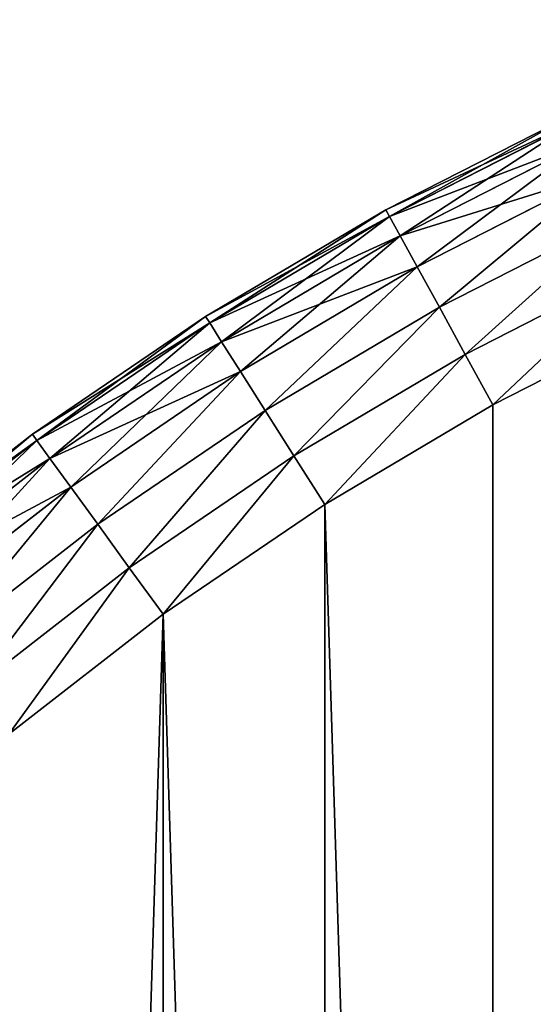
# Model space of a CAD drawing. Extents: x -4623 to 2267, y 0 to 17759.
# Drawn here: x 536 to 583, y 516 to 605 of the extents above; entities that cross this region are included whole.
import ezdxf

# ---------------------------------------------------------------- set-up
doc = ezdxf.new("R2010")
doc.units = 0
doc.header["$LTSCALE"] = 25.4
doc.layers.get('0').update_dxf_attribs({"color": 13, "linetype": 'CONTINUOUS'})

# ---------------------------------------------------------------- blocks, each defined once
blk = doc.blocks.new('GROUP_13')
at = {"color": 0}
for p, q in [((155.474, 562.892, 410), (172.266, 571.448, 410)), ((155.474, 562.892, 20), (172.266, 571.448, 20)), ((155.474, 562.892, 410), (172.266, 571.448, 410)), ((155.474, 562.892, 20), (172.266, 571.448, 20)), ((155.802, 562.295, 415.176), (172.557, 570.831, 415.176)), ((155.802, 562.295, 415.176), (172.557, 570.831, 415.176)), ((155.802, 562.295, 14.824), (172.557, 570.831, 14.824)), ((155.802, 562.295, 14.824), (172.557, 570.831, 14.824)), ((156.765, 560.543, 420), (173.408, 569.022, 420)), ((156.765, 560.543, 420), (173.408, 569.022, 420)), ((156.765, 560.543, 10), (173.408, 569.022, 10)), ((156.765, 560.543, 10), (173.408, 569.022, 10)), ((158.297, 557.756, 424.142), (174.762, 566.145, 424.142)), ((158.297, 557.756, 424.142), (174.762, 566.145, 424.142)), ((158.297, 557.756, 5.858), (174.762, 566.145, 5.858)), ((158.297, 557.756, 5.858), (174.762, 566.145, 5.858)), ((139.252, 553.298, 410), (155.474, 562.892, 410)), ((139.252, 553.298, 20), (155.474, 562.892, 20)), ((139.252, 553.298, 410), (155.474, 562.892, 410)), ((139.252, 553.298, 20), (155.474, 562.892, 20)), ((139.617, 552.723, 415.176), (155.802, 562.295, 415.176)), ((139.617, 552.723, 415.176), (155.802, 562.295, 415.176)), ((139.617, 552.723, 14.824), (155.802, 562.295, 14.824)), ((139.617, 552.723, 14.824), (155.802, 562.295, 14.824)), ((155.474, 562.892, 20), (155.474, 562.892, 410)), ((155.474, 562.892, 20), (155.474, 562.892, 410)), ((155.474, 562.892, 410), (155.802, 562.295, 415.176)), ((155.474, 562.892, 410), (155.802, 562.295, 415.176)), ((155.802, 562.295, 14.824), (155.474, 562.892, 20)), ((155.802, 562.295, 14.824), (155.474, 562.892, 20)), ((155.802, 562.295, 415.176), (156.765, 560.543, 420)), ((155.802, 562.295, 415.176), (156.765, 560.543, 420)), ((156.765, 560.543, 10), (155.802, 562.295, 14.824)), ((156.765, 560.543, 10), (155.802, 562.295, 14.824)), ((160.294, 554.125, 427.321), (176.526, 562.395, 427.321)), ((160.294, 554.125, 427.321), (176.526, 562.395, 427.321)), ((160.294, 554.125, 2.679), (176.526, 562.395, 2.679)), ((160.294, 554.125, 2.679), (176.526, 562.395, 2.679)), ((140.688, 551.035, 420), (156.765, 560.543, 420)), ((140.688, 551.035, 420), (156.765, 560.543, 420)), ((140.688, 551.035, 10), (156.765, 560.543, 10)), ((140.688, 551.035, 10), (156.765, 560.543, 10)), ((156.765, 560.543, 420), (158.297, 557.756, 424.142)), ((156.765, 560.543, 420), (158.297, 557.756, 424.142)), ((158.297, 557.756, 5.858), (156.765, 560.543, 10)), ((158.297, 557.756, 5.858), (156.765, 560.543, 10)), ((162.619, 549.896, 429.319), (178.581, 558.029, 429.319)), ((162.619, 549.896, 429.319), (178.581, 558.029, 429.319)), ((162.619, 549.896, 0.681), (178.581, 558.029, 0.681)), ((162.619, 549.896, 0.681), (178.581, 558.029, 0.681)), ((142.392, 548.35, 424.142), (158.297, 557.756, 424.142)), ((142.392, 548.35, 424.142), (158.297, 557.756, 424.142)), ((142.392, 548.35, 5.858), (158.297, 557.756, 5.858)), ((142.392, 548.35, 5.858), (158.297, 557.756, 5.858)), ((158.297, 557.756, 424.142), (160.294, 554.125, 427.321)), ((158.297, 557.756, 424.142), (160.294, 554.125, 427.321)), ((160.294, 554.125, 2.679), (158.297, 557.756, 5.858)), ((160.294, 554.125, 2.679), (158.297, 557.756, 5.858)), ((144.613, 544.851, 427.321), (160.294, 554.125, 427.321)), ((144.613, 544.851, 427.321), (160.294, 554.125, 427.321)), ((144.613, 544.851, 2.679), (160.294, 554.125, 2.679)), ((144.613, 544.851, 2.679), (160.294, 554.125, 2.679)), ((160.294, 554.125, 427.321), (162.619, 549.896, 429.319)), ((160.294, 554.125, 427.321), (162.619, 549.896, 429.319)), ((162.619, 549.896, 0.681), (160.294, 554.125, 2.679)), ((162.619, 549.896, 0.681), (160.294, 554.125, 2.679)), ((123.664, 542.705, 410), (139.252, 553.298, 410)), ((123.664, 542.705, 20), (139.252, 553.298, 20)), ((123.664, 542.705, 410), (139.252, 553.298, 410)), ((123.664, 542.705, 20), (139.252, 553.298, 20)), ((124.065, 542.153, 415.176), (139.617, 552.723, 415.176)), ((124.065, 542.153, 415.176), (139.617, 552.723, 415.176)), ((124.065, 542.153, 14.824), (139.617, 552.723, 14.824)), ((124.065, 542.153, 14.824), (139.617, 552.723, 14.824)), ((139.252, 553.298, 20), (139.252, 553.298, 410)), ((139.252, 553.298, 20), (139.252, 553.298, 410)), ((139.252, 553.298, 410), (139.617, 552.723, 415.176)), ((139.252, 553.298, 410), (139.617, 552.723, 415.176)), ((139.617, 552.723, 14.824), (139.252, 553.298, 20)), ((139.617, 552.723, 14.824), (139.252, 553.298, 20)), ((139.617, 552.723, 415.176), (140.688, 551.035, 420)), ((139.617, 552.723, 415.176), (140.688, 551.035, 420)), ((140.688, 551.035, 10), (139.617, 552.723, 14.824)), ((140.688, 551.035, 10), (139.617, 552.723, 14.824)), ((180.786, 553.343), (165.114, 545.357)), ((180.786, 553.343, 430), (165.114, 545.357, 430)), ((180.786, 553.343, 430), (165.114, 545.357, 430)), ((180.786, 553.343), (165.114, 545.357)), ((125.24, 540.536, 420), (140.688, 551.035, 420)), ((125.24, 540.536, 420), (140.688, 551.035, 420)), ((125.24, 540.536, 10), (140.688, 551.035, 10)), ((125.24, 540.536, 10), (140.688, 551.035, 10)), ((140.688, 551.035, 420), (142.392, 548.35, 424.142)), ((140.688, 551.035, 420), (142.392, 548.35, 424.142)), ((142.392, 548.35, 5.858), (140.688, 551.035, 10)), ((142.392, 548.35, 5.858), (140.688, 551.035, 10)), ((147.199, 540.776, 429.319), (162.619, 549.896, 429.319)), ((147.199, 540.776, 429.319), (162.619, 549.896, 429.319)), ((147.199, 540.776, 0.681), (162.619, 549.896, 0.681)), ((147.199, 540.776, 0.681), (162.619, 549.896, 0.681)), ((162.619, 549.896, 429.319), (165.114, 545.357, 430)), ((162.619, 549.896, 429.319), (165.114, 545.357, 430)), ((165.114, 545.357), (162.619, 549.896, 0.681)), ((165.114, 545.357), (162.619, 549.896, 0.681)), ((127.109, 537.964, 424.142), (142.392, 548.35, 424.142)), ((127.109, 537.964, 424.142), (142.392, 548.35, 424.142)), ((127.109, 537.964, 5.858), (142.392, 548.35, 5.858)), ((127.109, 537.964, 5.858), (142.392, 548.35, 5.858)), ((142.392, 548.35, 424.142), (144.613, 544.851, 427.321)), ((142.392, 548.35, 424.142), (144.613, 544.851, 427.321)), ((144.613, 544.851, 2.679), (142.392, 548.35, 5.858)), ((144.613, 544.851, 2.679), (142.392, 548.35, 5.858)), ((129.545, 534.611, 427.321), (144.613, 544.851, 427.321)), ((129.545, 534.611, 427.321), (144.613, 544.851, 427.321)), ((129.545, 534.611, 2.679), (144.613, 544.851, 2.679)), ((129.545, 534.611, 2.679), (144.613, 544.851, 2.679)), ((144.613, 544.851, 427.321), (147.199, 540.776, 429.319)), ((144.613, 544.851, 427.321), (147.199, 540.776, 429.319)), ((147.199, 540.776, 0.681), (144.613, 544.851, 2.679)), ((147.199, 540.776, 0.681), (144.613, 544.851, 2.679)), ((165.114, 545.357), (149.974, 536.403)), ((165.114, 545.357, 430), (149.974, 536.403, 430)), ((165.114, 545.357, 430), (149.974, 536.403, 430)), ((165.114, 545.357), (149.974, 536.403)), ((108.773, 531.154, 410), (123.664, 542.705, 410)), ((108.773, 531.154, 20), (123.664, 542.705, 20)), ((108.773, 531.154, 410), (123.664, 542.705, 410)), ((108.773, 531.154, 20), (123.664, 542.705, 20)), ((109.207, 530.629, 415.176), (124.065, 542.153, 415.176)), ((109.207, 530.629, 415.176), (124.065, 542.153, 415.176)), ((109.207, 530.629, 14.824), (124.065, 542.153, 14.824)), ((109.207, 530.629, 14.824), (124.065, 542.153, 14.824)), ((123.664, 542.705, 20), (123.664, 542.705, 410)), ((123.664, 542.705, 20), (123.664, 542.705, 410)), ((123.664, 542.705, 410), (124.065, 542.153, 415.176)), ((123.664, 542.705, 410), (124.065, 542.153, 415.176)), ((124.065, 542.153, 14.824), (123.664, 542.705, 20)), ((124.065, 542.153, 14.824), (123.664, 542.705, 20)), ((124.065, 542.153, 415.176), (125.24, 540.536, 420)), ((124.065, 542.153, 415.176), (125.24, 540.536, 420)), ((125.24, 540.536, 10), (124.065, 542.153, 14.824)), ((125.24, 540.536, 10), (124.065, 542.153, 14.824)), ((110.482, 529.088, 420), (125.24, 540.536, 420)), ((110.482, 529.088, 420), (125.24, 540.536, 420)), ((110.482, 529.088, 10), (125.24, 540.536, 10)), ((110.482, 529.088, 10), (125.24, 540.536, 10)), ((125.24, 540.536, 420), (127.109, 537.964, 424.142)), ((125.24, 540.536, 420), (127.109, 537.964, 424.142)), ((127.109, 537.964, 5.858), (125.24, 540.536, 10)), ((127.109, 537.964, 5.858), (125.24, 540.536, 10)), ((132.382, 530.707, 429.319), (147.199, 540.776, 429.319)), ((132.382, 530.707, 429.319), (147.199, 540.776, 429.319)), ((132.382, 530.707, 0.681), (147.199, 540.776, 0.681)), ((132.382, 530.707, 0.681), (147.199, 540.776, 0.681)), ((147.199, 540.776, 429.319), (149.974, 536.403, 430)), ((147.199, 540.776, 429.319), (149.974, 536.403, 430)), ((149.974, 536.403), (147.199, 540.776, 0.681)), ((149.974, 536.403), (147.199, 540.776, 0.681)), ((112.509, 526.638, 424.142), (127.109, 537.964, 424.142)), ((112.509, 526.638, 424.142), (127.109, 537.964, 424.142)), ((112.509, 526.638, 5.858), (127.109, 537.964, 5.858)), ((112.509, 526.638, 5.858), (127.109, 537.964, 5.858)), ((127.109, 537.964, 424.142), (129.545, 534.611, 427.321)), ((127.109, 537.964, 424.142), (129.545, 534.611, 427.321)), ((129.545, 534.611, 2.679), (127.109, 537.964, 5.858)), ((129.545, 534.611, 2.679), (127.109, 537.964, 5.858)), ((149.974, 536.403), (135.426, 526.517)), ((149.974, 536.403, 430), (135.426, 526.517, 430)), ((149.974, 536.403, 430), (135.426, 526.517, 430)), ((149.974, 536.403), (135.426, 526.517)), ((115.15, 523.445, 427.321), (129.545, 534.611, 427.321)), ((115.15, 523.445, 427.321), (129.545, 534.611, 427.321)), ((115.15, 523.445, 2.679), (129.545, 534.611, 2.679)), ((115.15, 523.445, 2.679), (129.545, 534.611, 2.679)), ((129.545, 534.611, 427.321), (132.382, 530.707, 429.319)), ((129.545, 534.611, 427.321), (132.382, 530.707, 429.319)), ((132.382, 530.707, 0.681), (129.545, 534.611, 2.679)), ((132.382, 530.707, 0.681), (129.545, 534.611, 2.679)), ((118.226, 519.727, 429.319), (132.382, 530.707, 429.319)), ((118.226, 519.727, 429.319), (132.382, 530.707, 429.319)), ((118.226, 519.727, 0.681), (132.382, 530.707, 0.681)), ((118.226, 519.727, 0.681), (132.382, 530.707, 0.681)), ((132.382, 530.707, 429.319), (135.426, 526.517, 430)), ((132.382, 530.707, 429.319), (135.426, 526.517, 430)), ((135.426, 526.517), (132.382, 530.707, 0.681)), ((135.426, 526.517), (132.382, 530.707, 0.681)), ((135.426, 526.517), (121.528, 515.736)), ((135.426, 526.517, 430), (121.528, 515.736, 430)), ((135.426, 526.517, 430), (121.528, 515.736, 430)), ((135.426, 526.517), (121.528, 515.736))]:
    blk.add_line(p, q, dxfattribs=at)
at = {"color": 7}
mesh = blk.add_polyface(dxfattribs=at)
corners = [(20.562, 317.581), (20.562, 282.419), (20.01, 300), (22.218, 335.092), (22.218, 264.908), (24.969, 352.465), (24.969, 247.535), (28.806, 369.631), (28.806, 230.369), (33.714, 386.522), (33.714, 213.478), (39.672, 403.071), (39.672, 196.929), (46.657, 419.214), (46.657, 180.786), (54.643, 165.114), (54.643, 434.886), (63.597, 450.026), (63.597, 149.974), (73.483, 464.574), (73.483, 135.426), (84.264, 121.528), (84.264, 478.472), (95.896, 491.666), (95.896, 108.334), (108.334, 504.104), (108.334, 95.896), (121.528, 84.264), (121.528, 515.736), (135.426, 526.517), (135.426, 73.483), (149.974, 63.597), (149.974, 536.403), (165.114, 54.643), (165.114, 545.357), (180.786, 553.343), (180.786, 46.657), (196.929, 39.672), (196.929, 560.328), (213.478, 33.714), (213.478, 566.286), (230.369, 28.806), (230.369, 571.194), (247.535, 24.969), (247.535, 575.031), (264.908, 22.218), (264.908, 577.782), (282.419, 20.562), (282.419, 579.438), (300, 20.01), (300, 579.99), (317.581, 579.438), (317.581, 20.562), (335.092, 22.218), (335.092, 577.782), (352.465, 575.031), (352.465, 24.969), (369.631, 571.194), (369.631, 28.806), (386.522, 566.286), (386.522, 33.714), (403.071, 560.328), (403.071, 39.672), (419.214, 553.343), (419.214, 46.657), (434.886, 545.357), (434.886, 54.643), (450.026, 536.403), (450.026, 63.597), (464.574, 526.517), (464.574, 73.483), (478.472, 84.264), (478.472, 515.736), (491.666, 504.104), (491.666, 95.896), (504.104, 108.334), (504.104, 491.666), (515.736, 478.472), (515.736, 121.528), (526.517, 135.426), (526.517, 464.574), (536.403, 450.026), (536.403, 149.974), (545.357, 165.114), (545.357, 434.886), (553.343, 180.786), (553.343, 419.214), (560.328, 403.071), (560.328, 196.929), (566.286, 386.522), (566.286, 213.478), (571.194, 369.631), (571.194, 230.369), (575.031, 352.465), (575.031, 247.535), (577.782, 335.092), (577.782, 264.908), (579.438, 317.581), (579.438, 282.419), (579.99, 300)]
mesh.append_faces([[corners[k] for k in face] for face in [(0, 1, 2), (98, 97, 99)]], dxfattribs={"vtx0": -1, "color": 7})
mesh.append_faces([[corners[k] for k in face] for face in [(1, 3, 4), (4, 5, 6), (6, 7, 8), (8, 9, 10), (10, 11, 12), (12, 13, 14), (14, 13, 15), (15, 17, 18), (18, 19, 20), (20, 19, 21), (21, 23, 24), (24, 25, 26), (26, 25, 27), (27, 29, 30), (30, 29, 31), (31, 32, 33), (33, 35, 36), (36, 35, 37), (37, 38, 39), (39, 40, 41), (41, 42, 43), (43, 44, 45), (45, 46, 47), (47, 48, 49), (49, 51, 52), (52, 51, 53), (53, 55, 56), (56, 57, 58), (58, 59, 60), (60, 61, 62), (62, 63, 64), (64, 65, 66), (66, 67, 68), (68, 69, 70), (70, 69, 71), (71, 73, 74), (74, 73, 75), (75, 77, 78), (78, 77, 79), (79, 81, 82), (82, 81, 83), (83, 84, 85), (85, 87, 88), (88, 89, 90), (90, 91, 92), (92, 93, 94), (94, 95, 96), (96, 97, 98)]], dxfattribs={"vtx0": -1, "vtx1": -1, "color": 7})
mesh.append_faces([[corners[k] for k in face] for face in [(1, 0, 3), (4, 3, 5), (6, 5, 7), (8, 7, 9), (10, 9, 11), (12, 11, 13), (15, 13, 16), (15, 16, 17), (18, 17, 19), (21, 19, 22), (21, 22, 23), (24, 23, 25), (27, 25, 28), (27, 28, 29), (31, 29, 32), (33, 32, 34), (33, 34, 35), (37, 35, 38), (39, 38, 40), (41, 40, 42), (43, 42, 44), (45, 44, 46), (47, 46, 48), (49, 48, 50), (49, 50, 51), (53, 51, 54), (53, 54, 55), (56, 55, 57), (58, 57, 59), (60, 59, 61), (62, 61, 63), (64, 63, 65), (66, 65, 67), (68, 67, 69), (71, 69, 72), (71, 72, 73), (75, 73, 76), (75, 76, 77), (79, 77, 80), (79, 80, 81), (83, 81, 84), (85, 84, 86), (85, 86, 87), (88, 87, 89), (90, 89, 91), (92, 91, 93), (94, 93, 95), (96, 95, 97)]], dxfattribs={"vtx0": -1, "vtx2": -1, "color": 7})
at = {"color": 0}
mesh = blk.add_polyface(dxfattribs=at)
corners = [(20.562, 282.419, 430), (20.562, 317.581, 430), (20.01, 300, 430), (22.218, 264.908, 430), (22.218, 335.092, 430), (24.969, 247.535, 430), (24.969, 352.465, 430), (28.806, 230.369, 430), (28.806, 369.631, 430), (33.714, 386.522, 430), (33.714, 213.478, 430), (39.672, 196.929, 430), (39.672, 403.071, 430), (46.657, 180.786, 430), (46.657, 419.214, 430), (54.643, 165.114, 430), (54.643, 434.886, 430), (63.597, 450.026, 430), (63.597, 149.974, 430), (73.483, 135.426, 430), (73.483, 464.574, 430), (84.264, 121.528, 430), (84.264, 478.472, 430), (95.896, 108.334, 430), (95.896, 491.666, 430), (108.334, 504.104, 430), (108.334, 95.896, 430), (121.528, 84.264, 430), (121.528, 515.736, 430), (135.426, 526.517, 430), (135.426, 73.483, 430), (149.974, 63.597, 430), (149.974, 536.403, 430), (165.114, 54.643, 430), (165.114, 545.357, 430), (180.786, 553.343, 430), (180.786, 46.657, 430), (196.929, 39.672, 430), (196.929, 560.328, 430), (213.478, 33.714, 430), (213.478, 566.286, 430), (230.369, 28.806, 430), (230.369, 571.194, 430), (247.535, 24.969, 430), (247.535, 575.031, 430), (264.908, 22.218, 430), (264.908, 577.782, 430), (282.419, 20.562, 430), (282.419, 579.438, 430), (300, 20.01, 430), (300, 579.99, 430), (317.581, 579.438, 430), (317.581, 20.562, 430), (335.092, 22.218, 430), (335.092, 577.782, 430), (352.465, 575.031, 430), (352.465, 24.969, 430), (369.631, 571.194, 430), (369.631, 28.806, 430), (386.522, 33.714, 430), (386.522, 566.286, 430), (403.071, 39.672, 430), (403.071, 560.328, 430), (419.214, 553.343, 430), (419.214, 46.657, 430), (434.886, 545.357, 430), (434.886, 54.643, 430), (450.026, 536.403, 430), (450.026, 63.597, 430), (464.574, 526.517, 430), (464.574, 73.483, 430), (478.472, 84.264, 430), (478.472, 515.736, 430), (491.666, 504.104, 430), (491.666, 95.896, 430), (504.104, 108.334, 430), (504.104, 491.666, 430), (515.736, 478.472, 430), (515.736, 121.528, 430), (526.517, 135.426, 430), (526.517, 464.574, 430), (536.403, 450.026, 430), (536.403, 149.974, 430), (545.357, 165.114, 430), (545.357, 434.886, 430), (553.343, 180.786, 430), (553.343, 419.214, 430), (560.328, 196.929, 430), (560.328, 403.071, 430), (566.286, 386.522, 430), (566.286, 213.478, 430), (571.194, 230.369, 430), (571.194, 369.631, 430), (575.031, 247.535, 430), (575.031, 352.465, 430), (577.782, 264.908, 430), (577.782, 335.092, 430), (579.438, 282.419, 430), (579.438, 317.581, 430), (579.99, 300, 430)]
mesh.append_faces([[corners[k] for k in face] for face in [(0, 1, 2), (98, 97, 99)]], dxfattribs={"vtx0": -1, "color": 0})
mesh.append_faces([[corners[k] for k in face] for face in [(1, 3, 4), (4, 5, 6), (6, 7, 8), (8, 7, 9), (9, 11, 12), (12, 13, 14), (14, 15, 16), (16, 15, 17), (17, 19, 20), (20, 21, 22), (22, 23, 24), (24, 23, 25), (25, 27, 28), (28, 27, 29), (29, 31, 32), (32, 33, 34), (34, 33, 35), (35, 37, 38), (38, 39, 40), (40, 41, 42), (42, 43, 44), (44, 45, 46), (46, 47, 48), (48, 49, 50), (50, 49, 51), (51, 53, 54), (54, 53, 55), (55, 56, 57), (57, 59, 60), (60, 61, 62), (62, 61, 63), (63, 64, 65), (65, 66, 67), (67, 68, 69), (69, 71, 72), (72, 71, 73), (73, 75, 76), (76, 75, 77), (77, 79, 80), (80, 79, 81), (81, 83, 84), (84, 85, 86), (86, 87, 88), (88, 87, 89), (89, 91, 92), (92, 93, 94), (94, 95, 96), (96, 97, 98)]], dxfattribs={"vtx0": -1, "vtx1": -1, "color": 0})
mesh.append_faces([[corners[k] for k in face] for face in [(1, 0, 3), (4, 3, 5), (6, 5, 7), (9, 7, 10), (9, 10, 11), (12, 11, 13), (14, 13, 15), (17, 15, 18), (17, 18, 19), (20, 19, 21), (22, 21, 23), (25, 23, 26), (25, 26, 27), (29, 27, 30), (29, 30, 31), (32, 31, 33), (35, 33, 36), (35, 36, 37), (38, 37, 39), (40, 39, 41), (42, 41, 43), (44, 43, 45), (46, 45, 47), (48, 47, 49), (51, 49, 52), (51, 52, 53), (55, 53, 56), (57, 56, 58), (57, 58, 59), (60, 59, 61), (63, 61, 64), (65, 64, 66), (67, 66, 68), (69, 68, 70), (69, 70, 71), (73, 71, 74), (73, 74, 75), (77, 75, 78), (77, 78, 79), (81, 79, 82), (81, 82, 83), (84, 83, 85), (86, 85, 87), (89, 87, 90), (89, 90, 91), (92, 91, 93), (94, 93, 95), (96, 95, 97)]], dxfattribs={"vtx0": -1, "vtx2": -1, "color": 0})
mesh = blk.add_polyface(dxfattribs=at)
corners = [(155.474, 562.892, 410), (172.266, 571.448, 20), (155.474, 562.892, 20), (172.266, 571.448, 410)]
mesh.append_faces([[corners[k] for k in face] for face in [(0, 1, 2), (1, 0, 3)]], dxfattribs={"vtx0": -1, "color": 0})
mesh = blk.add_polyface(dxfattribs=at)
corners = [(155.802, 562.295, 415.176), (172.266, 571.448, 410), (155.474, 562.892, 410), (172.557, 570.831, 415.176)]
mesh.append_faces([[corners[k] for k in face] for face in [(0, 1, 2), (1, 0, 3)]], dxfattribs={"vtx0": -1, "color": 0})
mesh = blk.add_polyface(dxfattribs=at)
corners = [(155.474, 562.892, 20), (172.557, 570.831, 14.824), (155.802, 562.295, 14.824), (172.266, 571.448, 20)]
mesh.append_faces([[corners[k] for k in face] for face in [(0, 1, 2), (1, 0, 3)]], dxfattribs={"vtx0": -1, "color": 0})
mesh = blk.add_polyface(dxfattribs=at)
corners = [(156.765, 560.543, 420), (172.557, 570.831, 415.176), (155.802, 562.295, 415.176), (173.408, 569.022, 420)]
mesh.append_faces([[corners[k] for k in face] for face in [(0, 1, 2), (1, 0, 3)]], dxfattribs={"vtx0": -1, "color": 0})
mesh = blk.add_polyface(dxfattribs=at)
corners = [(155.802, 562.295, 14.824), (173.408, 569.022, 10), (156.765, 560.543, 10), (172.557, 570.831, 14.824)]
mesh.append_faces([[corners[k] for k in face] for face in [(0, 1, 2), (1, 0, 3)]], dxfattribs={"vtx0": -1, "color": 0})
mesh = blk.add_polyface(dxfattribs=at)
corners = [(158.297, 557.756, 424.142), (173.408, 569.022, 420), (156.765, 560.543, 420), (174.762, 566.145, 424.142)]
mesh.append_faces([[corners[k] for k in face] for face in [(0, 1, 2), (1, 0, 3)]], dxfattribs={"vtx0": -1, "color": 0})
mesh = blk.add_polyface(dxfattribs=at)
corners = [(156.765, 560.543, 10), (174.762, 566.145, 5.858), (158.297, 557.756, 5.858), (173.408, 569.022, 10)]
mesh.append_faces([[corners[k] for k in face] for face in [(0, 1, 2), (1, 0, 3)]], dxfattribs={"vtx0": -1, "color": 0})
mesh = blk.add_polyface(dxfattribs=at)
corners = [(160.294, 554.125, 427.321), (174.762, 566.145, 424.142), (158.297, 557.756, 424.142), (176.526, 562.395, 427.321)]
mesh.append_faces([[corners[k] for k in face] for face in [(0, 1, 2), (1, 0, 3)]], dxfattribs={"vtx0": -1, "color": 0})
mesh = blk.add_polyface(dxfattribs=at)
corners = [(174.762, 566.145, 5.858), (160.294, 554.125, 2.679), (158.297, 557.756, 5.858), (176.526, 562.395, 2.679)]
mesh.append_faces([[corners[k] for k in face] for face in [(0, 1, 2), (1, 0, 3)]], dxfattribs={"vtx0": -1, "color": 0})
mesh = blk.add_polyface(dxfattribs=at)
corners = [(139.252, 553.298, 410), (155.474, 562.892, 20), (139.252, 553.298, 20), (155.474, 562.892, 410)]
mesh.append_faces([[corners[k] for k in face] for face in [(0, 1, 2), (1, 0, 3)]], dxfattribs={"vtx0": -1, "color": 0})
mesh = blk.add_polyface(dxfattribs=at)
corners = [(139.617, 552.723, 415.176), (155.474, 562.892, 410), (139.252, 553.298, 410), (155.802, 562.295, 415.176)]
mesh.append_faces([[corners[k] for k in face] for face in [(0, 1, 2), (1, 0, 3)]], dxfattribs={"vtx0": -1, "color": 0})
mesh = blk.add_polyface(dxfattribs=at)
corners = [(139.252, 553.298, 20), (155.802, 562.295, 14.824), (139.617, 552.723, 14.824), (155.474, 562.892, 20)]
mesh.append_faces([[corners[k] for k in face] for face in [(0, 1, 2), (1, 0, 3)]], dxfattribs={"vtx0": -1, "color": 0})
mesh = blk.add_polyface(dxfattribs=at)
corners = [(140.688, 551.035, 420), (155.802, 562.295, 415.176), (139.617, 552.723, 415.176), (156.765, 560.543, 420)]
mesh.append_faces([[corners[k] for k in face] for face in [(0, 1, 2), (1, 0, 3)]], dxfattribs={"vtx0": -1, "color": 0})
mesh = blk.add_polyface(dxfattribs=at)
corners = [(139.617, 552.723, 14.824), (156.765, 560.543, 10), (140.688, 551.035, 10), (155.802, 562.295, 14.824)]
mesh.append_faces([[corners[k] for k in face] for face in [(0, 1, 2), (1, 0, 3)]], dxfattribs={"vtx0": -1, "color": 0})
mesh = blk.add_polyface(dxfattribs=at)
corners = [(162.619, 549.896, 429.319), (176.526, 562.395, 427.321), (160.294, 554.125, 427.321), (178.581, 558.029, 429.319)]
mesh.append_faces([[corners[k] for k in face] for face in [(0, 1, 2), (1, 0, 3)]], dxfattribs={"vtx0": -1, "color": 0})
mesh = blk.add_polyface(dxfattribs=at)
corners = [(176.526, 562.395, 2.679), (162.619, 549.896, 0.681), (160.294, 554.125, 2.679), (178.581, 558.029, 0.681)]
mesh.append_faces([[corners[k] for k in face] for face in [(0, 1, 2), (1, 0, 3)]], dxfattribs={"vtx0": -1, "color": 0})
mesh = blk.add_polyface(dxfattribs=at)
corners = [(142.392, 548.35, 424.142), (156.765, 560.543, 420), (140.688, 551.035, 420), (158.297, 557.756, 424.142)]
mesh.append_faces([[corners[k] for k in face] for face in [(0, 1, 2), (1, 0, 3)]], dxfattribs={"vtx0": -1, "color": 0})
mesh = blk.add_polyface(dxfattribs=at)
corners = [(140.688, 551.035, 10), (158.297, 557.756, 5.858), (142.392, 548.35, 5.858), (156.765, 560.543, 10)]
mesh.append_faces([[corners[k] for k in face] for face in [(0, 1, 2), (1, 0, 3)]], dxfattribs={"vtx0": -1, "color": 0})
mesh = blk.add_polyface(dxfattribs=at)
corners = [(165.114, 545.357, 430), (178.581, 558.029, 429.319), (162.619, 549.896, 429.319), (180.786, 553.343, 430)]
mesh.append_faces([[corners[k] for k in face] for face in [(0, 1, 2), (1, 0, 3)]], dxfattribs={"vtx0": -1, "color": 0})
mesh = blk.add_polyface(dxfattribs=at)
corners = [(178.581, 558.029, 0.681), (165.114, 545.357), (162.619, 549.896, 0.681), (180.786, 553.343)]
mesh.append_faces([[corners[k] for k in face] for face in [(0, 1, 2), (1, 0, 3)]], dxfattribs={"vtx0": -1, "color": 0})
mesh = blk.add_polyface(dxfattribs=at)
corners = [(144.613, 544.851, 427.321), (158.297, 557.756, 424.142), (142.392, 548.35, 424.142), (160.294, 554.125, 427.321)]
mesh.append_faces([[corners[k] for k in face] for face in [(0, 1, 2), (1, 0, 3)]], dxfattribs={"vtx0": -1, "color": 0})
mesh = blk.add_polyface(dxfattribs=at)
corners = [(158.297, 557.756, 5.858), (144.613, 544.851, 2.679), (142.392, 548.35, 5.858), (160.294, 554.125, 2.679)]
mesh.append_faces([[corners[k] for k in face] for face in [(0, 1, 2), (1, 0, 3)]], dxfattribs={"vtx0": -1, "color": 0})
mesh = blk.add_polyface(dxfattribs=at)
corners = [(147.199, 540.776, 429.319), (160.294, 554.125, 427.321), (144.613, 544.851, 427.321), (162.619, 549.896, 429.319)]
mesh.append_faces([[corners[k] for k in face] for face in [(0, 1, 2), (1, 0, 3)]], dxfattribs={"vtx0": -1, "color": 0})
mesh = blk.add_polyface(dxfattribs=at)
corners = [(160.294, 554.125, 2.679), (147.199, 540.776, 0.681), (144.613, 544.851, 2.679), (162.619, 549.896, 0.681)]
mesh.append_faces([[corners[k] for k in face] for face in [(0, 1, 2), (1, 0, 3)]], dxfattribs={"vtx0": -1, "color": 0})
mesh = blk.add_polyface(dxfattribs=at)
corners = [(123.664, 542.705, 410), (139.252, 553.298, 20), (123.664, 542.705, 20), (139.252, 553.298, 410)]
mesh.append_faces([[corners[k] for k in face] for face in [(0, 1, 2), (1, 0, 3)]], dxfattribs={"vtx0": -1, "color": 0})
mesh = blk.add_polyface(dxfattribs=at)
corners = [(124.065, 542.153, 415.176), (139.252, 553.298, 410), (123.664, 542.705, 410), (139.617, 552.723, 415.176)]
mesh.append_faces([[corners[k] for k in face] for face in [(0, 1, 2), (1, 0, 3)]], dxfattribs={"vtx0": -1, "color": 0})
mesh = blk.add_polyface(dxfattribs=at)
corners = [(123.664, 542.705, 20), (139.617, 552.723, 14.824), (124.065, 542.153, 14.824), (139.252, 553.298, 20)]
mesh.append_faces([[corners[k] for k in face] for face in [(0, 1, 2), (1, 0, 3)]], dxfattribs={"vtx0": -1, "color": 0})
mesh = blk.add_polyface(dxfattribs=at)
corners = [(125.24, 540.536, 420), (139.617, 552.723, 415.176), (124.065, 542.153, 415.176), (140.688, 551.035, 420)]
mesh.append_faces([[corners[k] for k in face] for face in [(0, 1, 2), (1, 0, 3)]], dxfattribs={"vtx0": -1, "color": 0})
mesh = blk.add_polyface(dxfattribs=at)
corners = [(124.065, 542.153, 14.824), (140.688, 551.035, 10), (125.24, 540.536, 10), (139.617, 552.723, 14.824)]
mesh.append_faces([[corners[k] for k in face] for face in [(0, 1, 2), (1, 0, 3)]], dxfattribs={"vtx0": -1, "color": 0})
mesh = blk.add_polyface(dxfattribs=at)
corners = [(127.109, 537.964, 424.142), (140.688, 551.035, 420), (125.24, 540.536, 420), (142.392, 548.35, 424.142)]
mesh.append_faces([[corners[k] for k in face] for face in [(0, 1, 2), (1, 0, 3)]], dxfattribs={"vtx0": -1, "color": 0})
mesh = blk.add_polyface(dxfattribs=at)
corners = [(125.24, 540.536, 10), (142.392, 548.35, 5.858), (127.109, 537.964, 5.858), (140.688, 551.035, 10)]
mesh.append_faces([[corners[k] for k in face] for face in [(0, 1, 2), (1, 0, 3)]], dxfattribs={"vtx0": -1, "color": 0})
mesh = blk.add_polyface(dxfattribs=at)
corners = [(149.974, 536.403, 430), (162.619, 549.896, 429.319), (147.199, 540.776, 429.319), (165.114, 545.357, 430)]
mesh.append_faces([[corners[k] for k in face] for face in [(0, 1, 2), (1, 0, 3)]], dxfattribs={"vtx0": -1, "color": 0})
mesh = blk.add_polyface(dxfattribs=at)
corners = [(162.619, 549.896, 0.681), (149.974, 536.403), (147.199, 540.776, 0.681), (165.114, 545.357)]
mesh.append_faces([[corners[k] for k in face] for face in [(0, 1, 2), (1, 0, 3)]], dxfattribs={"vtx0": -1, "color": 0})
mesh = blk.add_polyface(dxfattribs=at)
corners = [(129.545, 534.611, 427.321), (142.392, 548.35, 424.142), (127.109, 537.964, 424.142), (144.613, 544.851, 427.321)]
mesh.append_faces([[corners[k] for k in face] for face in [(0, 1, 2), (1, 0, 3)]], dxfattribs={"vtx0": -1, "color": 0})
mesh = blk.add_polyface(dxfattribs=at)
corners = [(142.392, 548.35, 5.858), (129.545, 534.611, 2.679), (127.109, 537.964, 5.858), (144.613, 544.851, 2.679)]
mesh.append_faces([[corners[k] for k in face] for face in [(0, 1, 2), (1, 0, 3)]], dxfattribs={"vtx0": -1, "color": 0})
mesh = blk.add_polyface(dxfattribs=at)
corners = [(132.382, 530.707, 429.319), (144.613, 544.851, 427.321), (129.545, 534.611, 427.321), (147.199, 540.776, 429.319)]
mesh.append_faces([[corners[k] for k in face] for face in [(0, 1, 2), (1, 0, 3)]], dxfattribs={"vtx0": -1, "color": 0})
mesh = blk.add_polyface(dxfattribs=at)
corners = [(144.613, 544.851, 2.679), (132.382, 530.707, 0.681), (129.545, 534.611, 2.679), (147.199, 540.776, 0.681)]
mesh.append_faces([[corners[k] for k in face] for face in [(0, 1, 2), (1, 0, 3)]], dxfattribs={"vtx0": -1, "color": 0})
mesh = blk.add_polyface(dxfattribs=at)
corners = [(108.773, 531.154, 410), (123.664, 542.705, 20), (108.773, 531.154, 20), (123.664, 542.705, 410)]
mesh.append_faces([[corners[k] for k in face] for face in [(0, 1, 2), (1, 0, 3)]], dxfattribs={"vtx0": -1, "color": 0})
mesh = blk.add_polyface(dxfattribs=at)
corners = [(109.207, 530.629, 415.176), (123.664, 542.705, 410), (108.773, 531.154, 410), (124.065, 542.153, 415.176)]
mesh.append_faces([[corners[k] for k in face] for face in [(0, 1, 2), (1, 0, 3)]], dxfattribs={"vtx0": -1, "color": 0})
mesh = blk.add_polyface(dxfattribs=at)
corners = [(108.773, 531.154, 20), (124.065, 542.153, 14.824), (109.207, 530.629, 14.824), (123.664, 542.705, 20)]
mesh.append_faces([[corners[k] for k in face] for face in [(0, 1, 2), (1, 0, 3)]], dxfattribs={"vtx0": -1, "color": 0})
mesh = blk.add_polyface(dxfattribs=at)
corners = [(110.482, 529.088, 420), (124.065, 542.153, 415.176), (109.207, 530.629, 415.176), (125.24, 540.536, 420)]
mesh.append_faces([[corners[k] for k in face] for face in [(0, 1, 2), (1, 0, 3)]], dxfattribs={"vtx0": -1, "color": 0})
mesh = blk.add_polyface(dxfattribs=at)
corners = [(109.207, 530.629, 14.824), (125.24, 540.536, 10), (110.482, 529.088, 10), (124.065, 542.153, 14.824)]
mesh.append_faces([[corners[k] for k in face] for face in [(0, 1, 2), (1, 0, 3)]], dxfattribs={"vtx0": -1, "color": 0})
mesh = blk.add_polyface(dxfattribs=at)
corners = [(112.509, 526.638, 424.142), (125.24, 540.536, 420), (110.482, 529.088, 420), (127.109, 537.964, 424.142)]
mesh.append_faces([[corners[k] for k in face] for face in [(0, 1, 2), (1, 0, 3)]], dxfattribs={"vtx0": -1, "color": 0})
mesh = blk.add_polyface(dxfattribs=at)
corners = [(110.482, 529.088, 10), (127.109, 537.964, 5.858), (112.509, 526.638, 5.858), (125.24, 540.536, 10)]
mesh.append_faces([[corners[k] for k in face] for face in [(0, 1, 2), (1, 0, 3)]], dxfattribs={"vtx0": -1, "color": 0})
mesh = blk.add_polyface(dxfattribs=at)
corners = [(135.426, 526.517, 430), (147.199, 540.776, 429.319), (132.382, 530.707, 429.319), (149.974, 536.403, 430)]
mesh.append_faces([[corners[k] for k in face] for face in [(0, 1, 2), (1, 0, 3)]], dxfattribs={"vtx0": -1, "color": 0})
mesh = blk.add_polyface(dxfattribs=at)
corners = [(147.199, 540.776, 0.681), (135.426, 526.517), (132.382, 530.707, 0.681), (149.974, 536.403)]
mesh.append_faces([[corners[k] for k in face] for face in [(0, 1, 2), (1, 0, 3)]], dxfattribs={"vtx0": -1, "color": 0})
mesh = blk.add_polyface(dxfattribs=at)
corners = [(115.15, 523.445, 427.321), (127.109, 537.964, 424.142), (112.509, 526.638, 424.142), (129.545, 534.611, 427.321)]
mesh.append_faces([[corners[k] for k in face] for face in [(0, 1, 2), (1, 0, 3)]], dxfattribs={"vtx0": -1, "color": 0})
mesh = blk.add_polyface(dxfattribs=at)
corners = [(127.109, 537.964, 5.858), (115.15, 523.445, 2.679), (112.509, 526.638, 5.858), (129.545, 534.611, 2.679)]
mesh.append_faces([[corners[k] for k in face] for face in [(0, 1, 2), (1, 0, 3)]], dxfattribs={"vtx0": -1, "color": 0})
mesh = blk.add_polyface(dxfattribs=at)
corners = [(118.226, 519.727, 429.319), (129.545, 534.611, 427.321), (115.15, 523.445, 427.321), (132.382, 530.707, 429.319)]
mesh.append_faces([[corners[k] for k in face] for face in [(0, 1, 2), (1, 0, 3)]], dxfattribs={"vtx0": -1, "color": 0})
mesh = blk.add_polyface(dxfattribs=at)
corners = [(129.545, 534.611, 2.679), (118.226, 519.727, 0.681), (115.15, 523.445, 2.679), (132.382, 530.707, 0.681)]
mesh.append_faces([[corners[k] for k in face] for face in [(0, 1, 2), (1, 0, 3)]], dxfattribs={"vtx0": -1, "color": 0})
mesh = blk.add_polyface(dxfattribs=at)
corners = [(121.528, 515.736, 430), (132.382, 530.707, 429.319), (118.226, 519.727, 429.319), (135.426, 526.517, 430)]
mesh.append_faces([[corners[k] for k in face] for face in [(0, 1, 2), (1, 0, 3)]], dxfattribs={"vtx0": -1, "color": 0})
mesh = blk.add_polyface(dxfattribs=at)
corners = [(132.382, 530.707, 0.681), (121.528, 515.736), (118.226, 519.727, 0.681), (135.426, 526.517)]
mesh.append_faces([[corners[k] for k in face] for face in [(0, 1, 2), (1, 0, 3)]], dxfattribs={"vtx0": -1, "color": 0})
blk = doc.blocks.new('GROUP_7')
at = {"color": 0}
blk.add_blockref('GROUP_13', (0, 0), dxfattribs=at)

msp = doc.modelspace()

# ---------------------------------------------------------------- block references
at = {"color": 23}
msp.add_blockref('GROUP_7', (413.786, 24.829, 22.679), dxfattribs=at)

doc.saveas('drawing.dxf')
